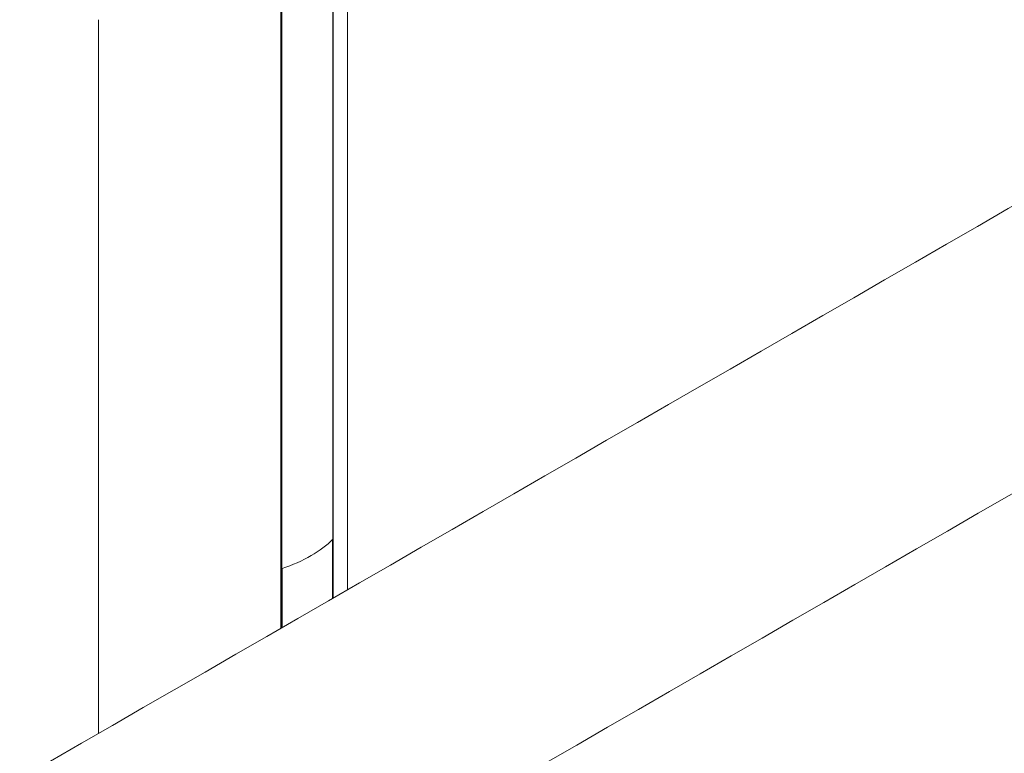
# Model space of a CAD drawing. Units: millimetres. Extents: x -7990 to -565, y 32 to 5282.
# Drawn here: x -7000 to -6871, y 755 to 851 of the extents above; entities that cross this region are included whole.
import ezdxf

# ---------------------------------------------------------------- set-up
doc = ezdxf.new("R2010")
doc.units = ezdxf.units.MM
doc.layers.get('0').update_dxf_attribs({"lineweight": 15})

msp = doc.modelspace()

# ---------------------------------------------------------------- linework, layer by layer
at = {"color": 7, "linetype": 'Continuous', "lineweight": 15}
for p, q in [((-6958.931, 905.257), (-6958.931, 775.395)), ((-6958.87, 905.292), (-6958.87, 775.43)), ((-6965.72, 901.338), (-6965.72, 771.476)), ((-6965.605, 901.404), (-6965.605, 771.543)), ((-6958.947, 783.122), (-6958.947, 775.386)), ((-6965.576, 779.295), (-6965.576, 771.559))]:
    msp.add_line(p, q, dxfattribs=at)
for major_axis, ratio, start_param, end_param in [((16.312, -0.242), 0.5671246, 5.5062131, 5.7976787), ((16.312, 0.251), 0.5872749, 5.1972864, 5.488752)]:
    msp.add_ellipse((-6973.31, 787.653), major_axis=major_axis, ratio=ratio, start_param=start_param, end_param=end_param, dxfattribs=at)
for points in [[(-4928.115, 1947.76), (-6999.938, 751.722)], [(-6983.627, 723.467), (-4911.804, 1919.505)], [(-4928.115, 1722.153), (-6999.938, 526.115)], [(-6983.627, 497.86), (-4911.804, 1693.898)], [(-6956.997, 776.512), (-6956.997, 868.702)], [(-6989.622, 851.234), (-6989.622, 757.678)]]:
    msp.add_open_spline(points, degree=1, dxfattribs=at)

doc.saveas('drawing.dxf')
